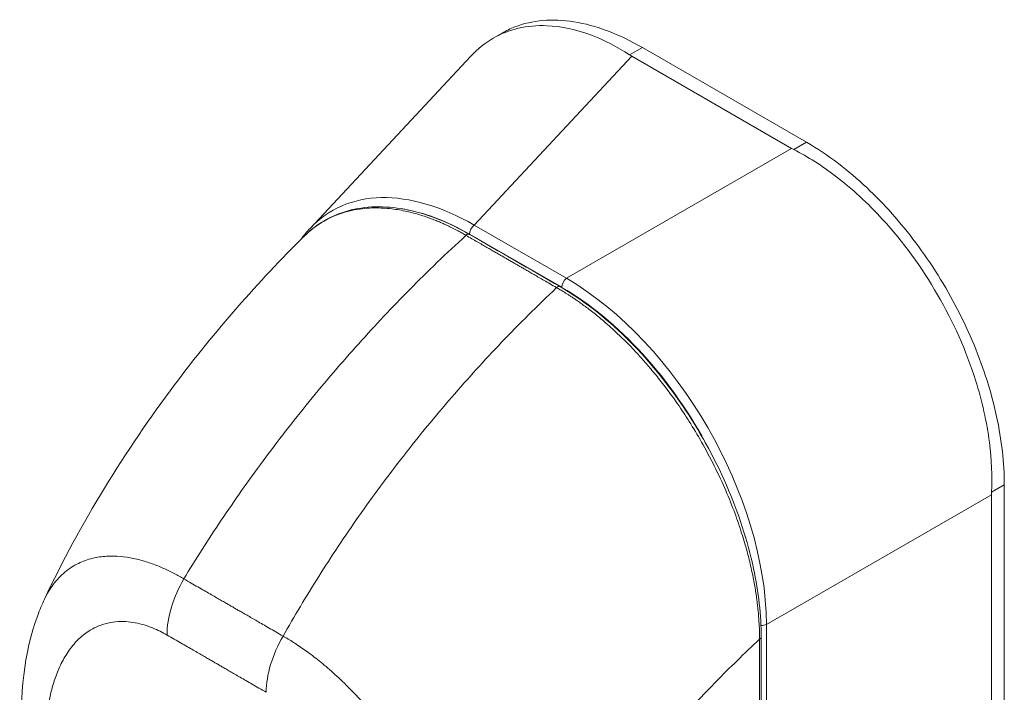
# Model space of a CAD drawing. Units: inches. Extents: x 10 to 364, y 7 to 226.
# Drawn here: x 344 to 345, y 109 to 110 of the extents above; entities that cross this region are included whole.
import ezdxf

# ---------------------------------------------------------------- set-up
doc = ezdxf.new("R2010")
doc.units = ezdxf.units.IN
doc.header["$LTSCALE"] = 22
doc.header["$MEASUREMENT"] = 0
doc.layers.add('Visible (ANSI)', color=7, linetype='Continuous', lineweight=5)
doc.layers.add('Visible Narrow (ANSI)', color=7, linetype='Continuous', lineweight=5)

msp = doc.modelspace()

# ---------------------------------------------------------------- linework, layer by layer
at = {"layer": 'Visible (ANSI)'}
for p, q in [((344.4591, 110.3109), (344.4735, 110.3192)), ((344.9594, 110.1448), (344.6973, 110.2961)), ((344.1669, 110.0073), (344.4236, 110.2825)), ((344.9354, 110.1351), (344.6805, 110.2822)), ((344.3687, 109.7091), (344.3687, 109.7091)), ((345.2751, 109.031), (345.2751, 109.598)), ((345.2547, 109.0199), (345.2547, 109.582)), ((344.8094, 109.2778), (344.8094, 109.2778))]:
    msp.add_line(p, q, dxfattribs=at)
for centre, major_axis, start_param, end_param in [((344.7395, 110.3163), (0.0835, 0), 3.865727, 3.92681), ((344.9944, 110.1692), (0.0835, 0), 3.927172, 3.988255), ((345.3137, 109.6161), (-0.0417, -0.0723), 5.436523, 5.497606)]:
    msp.add_ellipse(centre, major_axis=major_axis, ratio=0.57735, start_param=start_param, end_param=end_param, dxfattribs=at)
for points, knots in [([(344.4735, 110.3192), (344.48, 110.323), (344.5002, 110.3327), (344.5377, 110.3412), (344.5878, 110.3392), (344.6416, 110.3246), (344.6788, 110.3068), (344.6973, 110.2961)], [0.5, 0.5, 0.5, 0.5, 0.5552985, 0.6652244, 0.7756204, 0.8877415, 1, 1, 1, 1]), ([(344.677, 110.2844), (344.657, 110.2974), (344.6366, 110.3079), (344.5919, 110.3249), (344.5679, 110.33), (344.5133, 110.3322), (344.4843, 110.3254), (344.4461, 110.3034), (344.4342, 110.2939), (344.4236, 110.2825)], [-2.743472, -2.743472, -2.743472, -2.743472, -2.38819, -2.38819, -1.960551, -1.960551, -1.371951, -1.371951, -1.068145, -1.068145, -1.068145, -1.068145]), ([(345.2548, 109.5863), (345.2561, 109.6117), (345.2549, 109.6382), (345.2472, 109.698), (345.2397, 109.7314), (345.2145, 109.8113), (345.194, 109.8574), (345.1434, 109.945), (345.1137, 109.9858), (345.0571, 110.0477), (345.0318, 110.0709), (344.9838, 110.1075), (344.9616, 110.1216), (344.9391, 110.1331)], [-2.744293, -2.744293, -2.744293, -2.744293, -2.388759, -2.388759, -1.963257, -1.963257, -1.372369, -1.372369, -0.781853, -0.781853, -0.353962, -0.353962, 0, 0, 0, 0]), ([(344.9594, 110.1448), (344.9765, 110.135), (345.009, 110.1132), (345.0549, 110.0742), (345.0964, 110.0315), (345.1348, 109.9845), (345.17, 109.9331), (345.2013, 109.8783), (345.2276, 109.8215), (345.2486, 109.764), (345.2638, 109.7067), (345.273, 109.6508), (345.2751, 109.6152), (345.2751, 109.598)], [0, 0, 0, 0, 0.103179, 0.19641, 0.284272, 0.371718, 0.461564, 0.551364, 0.640801, 0.730189, 0.82001, 0.909949, 1, 1, 1, 1]), ([(344.1594, 109.9967), (344.1798, 110.0162), (344.205, 110.03), (344.2606, 110.0435), (344.2919, 110.0434), (344.3555, 110.0299), (344.3886, 110.0166), (344.4212, 109.9978)], [0.019501, 0.019501, 0.019501, 0.019501, 0.569392, 0.569392, 1.12391, 1.12391, 1.663672, 1.663672, 1.663672, 1.663672]), ([(343.743, 109.4154), (343.8001, 109.5366), (343.8717, 109.6523), (344.0146, 109.8428), (344.0843, 109.9223), (344.1572, 109.9946)], [0, 0, 0, 0, 1.578011, 1.578011, 2.853548, 2.853548, 2.853548, 2.853548]), ([(344.5659, 109.9143), (344.6017, 109.8936), (344.6378, 109.8656), (344.7036, 109.8011), (344.7343, 109.7641), (344.7884, 109.6847), (344.8124, 109.6413), (344.8507, 109.5535), (344.8655, 109.508), (344.8829, 109.4265), (344.887, 109.3892), (344.887, 109.3546)], [0, 0, 0, 0, 0.592282, 0.592282, 1.159374, 1.159374, 1.729222, 1.729222, 2.301383, 2.301383, 2.798357, 2.798357, 2.798357, 2.798357]), ([(343.7069, 109.1916), (343.7034, 109.2609), (343.7097, 109.3287), (343.7354, 109.3981), (343.739, 109.4068), (343.743, 109.4154)], [0, 0, 0, 0, 0.923953, 0.923953, 1.059069, 1.059069, 1.059069, 1.059069])]:
    msp.add_open_spline(points, degree=3, knots=knots, dxfattribs=at)
for points in [[(344.1527, 109.9901), (344.1571, 109.9962), (344.1619, 110.002), (344.1669, 110.0073)], [(344.4212, 109.9978), (344.4694, 109.97), (344.5177, 109.9421), (344.5659, 109.9143)], [(344.887, 109.3546), (344.8869, 109.1955), (344.8863, 109.0367), (344.8852, 108.8781)]]:
    msp.add_open_spline(points, degree=3, dxfattribs=at)
at = {"layer": 'Visible Narrow (ANSI)'}
for p, q in [((344.6973, 110.2961), (344.677, 110.2844)), ((344.429, 110.0127), (344.6805, 110.2822)), ((344.5761, 109.9277), (344.9354, 110.1351)), ((344.9594, 110.1448), (344.9391, 110.1331)), ((344.5761, 109.9277), (344.429, 110.0127)), ((344.5687, 109.9132), (344.4215, 109.9981)), ((345.2751, 109.598), (345.2548, 109.5863)), ((344.8954, 109.3746), (345.2547, 109.582)), ((344.8954, 108.8852), (344.8954, 109.3746))]:
    msp.add_line(p, q, dxfattribs=at)
for centre, major_axis, ratio, start_param, end_param in [((344.4402, 109.6281), (-0.2391, 0.4068), 0.561085, 5.508499, 6.448265), ((344.4312, 109.6229), (-0.2297, 0.3979), 0.560196, 6.065494, 6.065498), ((344.4312, 109.6229), (-0.2297, 0.3979), 0.560196, 5.512866, 5.857494), ((344.4306, 110.0033), (0.0064, 0.011), 0.57735, 0.959931, 2.356193), ((344.4174, 109.9912), (0.00382, 0.00662), 0.577335, 0, 1.08084), ((344.5777, 109.9184), (0.0064, 0.011), 0.57735, 0.959931, 2.356194), ((344.568, 109.5543), (-0.2293, 0.3971), 0.588575, 3.94207, 5.482708), ((344.5621, 109.9076), (0.00382, 0.00662), 0.577366, 0, 1.080813), ((344.559, 109.5491), (-0.2229, 0.3861), 0.59503, 4.644357, 5.482708), ((344.4951, 109.2419), (-0.2611, 0.4522), 0.57735, 5.833633, 5.833635), ((344.0286, 109.41), (-0.0637, -0.1103), 0.577266, 4.70421, 5.49786), ((344.8881, 109.3807), (0.0127, 0), 0.57735, 4.592078, 5.323254), ((344.187, 109.3185), (-0.0637, -0.1103), 0.577435, 4.704064, 5.497714), ((344.8794, 109.3546), (0.00764, -0.00001), 0.577886, 5.458531, 6.283185), ((344.1799, 109.3253), (0.0382, 0), 0.577382, 2.442566, 2.442576), ((344.1889, 109.3201), (0.0255, -0.0441), 0.57735, 3.997593, 3.997599), ((344.4951, 109.2418), (-0.2611, 0.4523), 0.57735, 4.470213, 4.470215)]:
    msp.add_ellipse(centre, major_axis=major_axis, ratio=ratio, start_param=start_param, end_param=end_param, dxfattribs=at)
for points, knots in [([(344.4158, 109.9962), (344.415, 109.9967), (344.4141, 109.9972), (344.4132, 109.9977), (344.4123, 109.9983), (344.4113, 109.9988), (344.4102, 109.9994), (344.4102, 109.9994), (344.4102, 109.9994), (344.4102, 109.9994), (344.4091, 110), (344.408, 110.0006), (344.4069, 110.0012), (344.4069, 110.0012), (344.4069, 110.0013), (344.4069, 110.0013), (344.4057, 110.0019), (344.4045, 110.0025), (344.4033, 110.0032), (344.4033, 110.0032), (344.4033, 110.0032), (344.4033, 110.0032), (344.402, 110.0039), (344.4007, 110.0045), (344.3994, 110.0052), (344.3994, 110.0052), (344.3994, 110.0052), (344.3994, 110.0052), (344.3981, 110.0059), (344.3967, 110.0066), (344.3954, 110.0073), (344.3953, 110.0073), (344.3953, 110.0073), (344.3953, 110.0073), (344.3939, 110.008), (344.3925, 110.0087), (344.391, 110.0095), (344.391, 110.0095), (344.391, 110.0095), (344.391, 110.0095), (344.3895, 110.0102), (344.3879, 110.011), (344.3862, 110.0117), (344.3862, 110.0118), (344.3862, 110.0118), (344.3862, 110.0118), (344.3845, 110.0125), (344.3828, 110.0134), (344.3809, 110.0142), (344.3809, 110.0142), (344.3809, 110.0142), (344.3809, 110.0142), (344.379, 110.0151), (344.377, 110.0159), (344.3749, 110.0168), (344.3749, 110.0168), (344.3749, 110.0169), (344.3749, 110.0169), (344.3728, 110.0178), (344.3705, 110.0187), (344.3681, 110.0197), (344.3681, 110.0197), (344.3681, 110.0197), (344.368, 110.0197), (344.3656, 110.0207), (344.3631, 110.0217), (344.3603, 110.0227), (344.3603, 110.0227), (344.3603, 110.0227), (344.3603, 110.0227), (344.3576, 110.0237), (344.3547, 110.0248), (344.3517, 110.0258), (344.3517, 110.0258), (344.3516, 110.0258), (344.3516, 110.0258), (344.3486, 110.0268), (344.3455, 110.0279), (344.3423, 110.0288), (344.3423, 110.0288), (344.3423, 110.0289), (344.3422, 110.0289), (344.339, 110.0298), (344.3357, 110.0308), (344.3322, 110.0317), (344.3322, 110.0317), (344.3321, 110.0317), (344.3321, 110.0318), (344.3287, 110.0327), (344.3251, 110.0336), (344.3214, 110.0344), (344.3213, 110.0344), (344.3213, 110.0344), (344.3213, 110.0344), (344.3176, 110.0352), (344.3137, 110.036), (344.3097, 110.0367), (344.3097, 110.0367), (344.3097, 110.0367), (344.3097, 110.0367), (344.3057, 110.0374), (344.3015, 110.038), (344.2972, 110.0385), (344.2972, 110.0385), (344.2972, 110.0385), (344.2972, 110.0385), (344.2929, 110.039), (344.2884, 110.0394), (344.2838, 110.0397), (344.2838, 110.0397), (344.2838, 110.0397), (344.2838, 110.0397), (344.2792, 110.0399), (344.2744, 110.0401), (344.2694, 110.04), (344.2694, 110.04), (344.2694, 110.04), (344.2694, 110.04), (344.2644, 110.0399), (344.2593, 110.0397), (344.254, 110.0391), (344.2539, 110.0391), (344.2539, 110.0391), (344.2539, 110.0391), (344.2486, 110.0386), (344.2431, 110.0379), (344.2375, 110.0368), (344.2375, 110.0368), (344.2375, 110.0368), (344.2375, 110.0368), (344.2319, 110.0357), (344.2261, 110.0343), (344.2202, 110.0325), (344.2202, 110.0325), (344.2202, 110.0324), (344.2202, 110.0324), (344.2144, 110.0306), (344.2084, 110.0284), (344.2023, 110.0257), (344.2023, 110.0257), (344.2023, 110.0257), (344.2023, 110.0257), (344.1962, 110.0229), (344.19, 110.0196), (344.1837, 110.0157), (344.1837, 110.0157), (344.1837, 110.0157), (344.1837, 110.0157), (344.1775, 110.0117), (344.1711, 110.0071), (344.1648, 110.0016), (344.1648, 110.0016), (344.1648, 110.0016), (344.1648, 110.0016), (344.1623, 109.9994), (344.1597, 109.9971), (344.1573, 109.9946)], [0, 0, 0, 0, 0.0266821, 0.0266821, 0.0266821, 0.0537236, 0.0537236, 0.0537236, 0.0540541, 0.0540541, 0.0540541, 0.0807638, 0.0807638, 0.0807638, 0.0810811, 0.0810811, 0.0810811, 0.1078045, 0.1078045, 0.1078045, 0.1081081, 0.1081081, 0.1081081, 0.1348444, 0.1348444, 0.1348444, 0.1351351, 0.1351351, 0.1351351, 0.1618839, 0.1618839, 0.1618839, 0.1621622, 0.1621622, 0.1621622, 0.1889244, 0.1889244, 0.1889244, 0.1891892, 0.1891892, 0.1891892, 0.2159652, 0.2159652, 0.2159652, 0.2162162, 0.2162162, 0.2162162, 0.243006, 0.243006, 0.243006, 0.2432432, 0.2432432, 0.2432432, 0.2700466, 0.2700466, 0.2700466, 0.2702703, 0.2702703, 0.2702703, 0.2970878, 0.2970878, 0.2970878, 0.2972973, 0.2972973, 0.2972973, 0.3241293, 0.3241293, 0.3241293, 0.3243243, 0.3243243, 0.3243243, 0.3511695, 0.3511695, 0.3511695, 0.3513514, 0.3513514, 0.3513514, 0.3782099, 0.3782099, 0.3782099, 0.3783784, 0.3783784, 0.3783784, 0.4052505, 0.4052505, 0.4052505, 0.4054054, 0.4054054, 0.4054054, 0.4322909, 0.4322909, 0.4322909, 0.4324324, 0.4324324, 0.4324324, 0.4593316, 0.4593316, 0.4593316, 0.4594595, 0.4594595, 0.4594595, 0.4863722, 0.4863722, 0.4863722, 0.4864865, 0.4864865, 0.4864865, 0.5134128, 0.5134128, 0.5134128, 0.5135135, 0.5135135, 0.5135135, 0.5404535, 0.5404535, 0.5404535, 0.5405405, 0.5405405, 0.5405405, 0.5674942, 0.5674942, 0.5674942, 0.5675676, 0.5675676, 0.5675676, 0.5945348, 0.5945348, 0.5945348, 0.5945946, 0.5945946, 0.5945946, 0.6215754, 0.6215754, 0.6215754, 0.6216216, 0.6216216, 0.6216216, 0.648616, 0.648616, 0.648616, 0.6486486, 0.6486486, 0.6486486, 0.6756567, 0.6756567, 0.6756567, 0.6756757, 0.6756757, 0.6756757, 0.7026974, 0.7026974, 0.7026974, 0.7027027, 0.7027027, 0.7027027, 0.7136113, 0.7136113, 0.7136113, 0.7136113]), ([(343.9655, 109.4476), (343.9842, 109.4786), (344.0042, 109.5099), (344.0252, 109.5414), (344.0463, 109.5728), (344.0685, 109.6044), (344.0919, 109.636), (344.1152, 109.6676), (344.1398, 109.6992), (344.1654, 109.7307), (344.1911, 109.7622), (344.2179, 109.7935), (344.2446, 109.8232), (344.2713, 109.853), (344.2979, 109.8812), (344.3262, 109.9099), (344.3545, 109.9386), (344.3846, 109.9677), (344.4158, 109.9962)], [0, 0, 0, 0, 0.166667, 0.166667, 0.166667, 0.333333, 0.333333, 0.333333, 0.5, 0.5, 0.5, 0.666667, 0.666667, 0.666667, 0.833333, 0.833333, 0.833333, 1, 1, 1, 1]), ([(344.5605, 109.9127), (344.5568, 109.9148), (344.5533, 109.9168), (344.55, 109.9187), (344.5468, 109.9206), (344.5436, 109.9224), (344.5407, 109.9241), (344.5377, 109.9259), (344.5349, 109.9275), (344.5322, 109.929), (344.5295, 109.9306), (344.527, 109.932), (344.5246, 109.9334), (344.5222, 109.9348), (344.5198, 109.9362), (344.5176, 109.9374), (344.5154, 109.9387), (344.5133, 109.9399), (344.5113, 109.9411), (344.5093, 109.9423), (344.5074, 109.9434), (344.5056, 109.9444), (344.5038, 109.9455), (344.5021, 109.9464), (344.5004, 109.9474), (344.4987, 109.9484), (344.497, 109.9493), (344.4953, 109.9503), (344.4936, 109.9513), (344.4918, 109.9524), (344.4899, 109.9534), (344.4881, 109.9545), (344.4861, 109.9557), (344.4842, 109.9567), (344.4824, 109.9578), (344.4807, 109.9588), (344.479, 109.9598), (344.4773, 109.9607), (344.4756, 109.9617), (344.4739, 109.9627), (344.4721, 109.9637), (344.4703, 109.9648), (344.4685, 109.9658), (344.4666, 109.9669), (344.4646, 109.9681), (344.4625, 109.9693), (344.4604, 109.9705), (344.4583, 109.9717), (344.4561, 109.973), (344.4539, 109.9743), (344.4516, 109.9756), (344.4492, 109.977), (344.4468, 109.9783), (344.4443, 109.9798), (344.4418, 109.9813), (344.4392, 109.9827), (344.4365, 109.9843), (344.4338, 109.9859), (344.431, 109.9875), (344.4282, 109.9891), (344.4252, 109.9908), (344.4222, 109.9926), (344.419, 109.9944), (344.4158, 109.9962)], [0, 0, 0, 0, 0.047619, 0.047619, 0.047619, 0.095238, 0.095238, 0.095238, 0.142857, 0.142857, 0.142857, 0.190476, 0.190476, 0.190476, 0.238095, 0.238095, 0.238095, 0.285714, 0.285714, 0.285714, 0.333333, 0.333333, 0.333333, 0.380952, 0.380952, 0.380952, 0.428571, 0.428571, 0.428571, 0.47619, 0.47619, 0.47619, 0.52381, 0.52381, 0.52381, 0.571429, 0.571429, 0.571429, 0.619048, 0.619048, 0.619048, 0.666667, 0.666667, 0.666667, 0.714286, 0.714286, 0.714286, 0.761905, 0.761905, 0.761905, 0.809524, 0.809524, 0.809524, 0.857143, 0.857143, 0.857143, 0.904762, 0.904762, 0.904762, 0.952381, 0.952381, 0.952381, 1, 1, 1, 1]), ([(344.1239, 109.3562), (344.1416, 109.3877), (344.1606, 109.4196), (344.1808, 109.4516), (344.2009, 109.4835), (344.2223, 109.5156), (344.2448, 109.5477), (344.2673, 109.5798), (344.2911, 109.6119), (344.316, 109.6438), (344.3409, 109.6757), (344.3669, 109.7074), (344.393, 109.7376), (344.419, 109.7677), (344.445, 109.7963), (344.4727, 109.8254), (344.5004, 109.8544), (344.5299, 109.8838), (344.5605, 109.9127)], [0, 0, 0, 0, 0.166667, 0.166667, 0.166667, 0.333333, 0.333333, 0.333333, 0.5, 0.5, 0.5, 0.666667, 0.666667, 0.666667, 0.833333, 0.833333, 0.833333, 1, 1, 1, 1]), ([(344.8845, 109.3513), (344.8845, 109.3555), (344.8844, 109.3599), (344.8843, 109.3647), (344.8841, 109.3694), (344.8839, 109.3743), (344.8835, 109.3796), (344.8832, 109.3849), (344.8827, 109.3904), (344.8822, 109.3963), (344.8816, 109.4022), (344.8809, 109.4084), (344.88, 109.415), (344.8791, 109.4216), (344.878, 109.4285), (344.8768, 109.4358), (344.8755, 109.4431), (344.874, 109.4508), (344.8723, 109.4589), (344.8705, 109.467), (344.8685, 109.4756), (344.8662, 109.4847), (344.8639, 109.4937), (344.8612, 109.5032), (344.8582, 109.5132), (344.8551, 109.5231), (344.8517, 109.5336), (344.8478, 109.5446), (344.8438, 109.5556), (344.8394, 109.5672), (344.8343, 109.5795), (344.8292, 109.5919), (344.8234, 109.6049), (344.817, 109.6181), (344.8107, 109.6313), (344.8038, 109.6446), (344.797, 109.657), (344.7902, 109.6693), (344.7836, 109.6806), (344.7771, 109.6912), (344.7706, 109.7017), (344.7643, 109.7113), (344.7582, 109.7204), (344.752, 109.7294), (344.746, 109.7378), (344.7402, 109.7457), (344.7344, 109.7536), (344.7287, 109.7609), (344.7233, 109.7677), (344.7178, 109.7746), (344.7125, 109.7809), (344.7075, 109.7869), (344.7024, 109.7928), (344.6975, 109.7983), (344.6928, 109.8035), (344.6881, 109.8086), (344.6836, 109.8134), (344.6793, 109.8179), (344.6749, 109.8224), (344.6707, 109.8266), (344.6667, 109.8306), (344.6626, 109.8346), (344.6587, 109.8383), (344.655, 109.8418), (344.6512, 109.8453), (344.6476, 109.8485), (344.6441, 109.8517), (344.6406, 109.8548), (344.6372, 109.8577), (344.634, 109.8605), (344.6307, 109.8632), (344.6276, 109.8658), (344.6246, 109.8683), (344.6216, 109.8707), (344.6187, 109.873), (344.6159, 109.8751), (344.6132, 109.8773), (344.6106, 109.8793), (344.6082, 109.8811), (344.6058, 109.8829), (344.6035, 109.8846), (344.6014, 109.8861), (344.5992, 109.8876), (344.5972, 109.8891), (344.5954, 109.8904), (344.5935, 109.8917), (344.5917, 109.8929), (344.59, 109.8941), (344.5884, 109.8952), (344.5868, 109.8963), (344.5853, 109.8973), (344.5838, 109.8983), (344.5823, 109.8993), (344.5809, 109.9002), (344.5795, 109.9011), (344.5782, 109.902), (344.5768, 109.9028), (344.5755, 109.9036), (344.5742, 109.9044), (344.573, 109.9052), (344.5717, 109.906), (344.5705, 109.9067), (344.5694, 109.9074), (344.5682, 109.9081), (344.5671, 109.9088), (344.5661, 109.9094), (344.565, 109.9101), (344.564, 109.9106), (344.5631, 109.9112), (344.5622, 109.9117), (344.5613, 109.9122), (344.5605, 109.9127)], [0, 0, 0, 0, 0.027027, 0.027027, 0.027027, 0.054054, 0.054054, 0.054054, 0.081081, 0.081081, 0.081081, 0.108108, 0.108108, 0.108108, 0.135135, 0.135135, 0.135135, 0.162162, 0.162162, 0.162162, 0.189189, 0.189189, 0.189189, 0.216216, 0.216216, 0.216216, 0.243243, 0.243243, 0.243243, 0.27027, 0.27027, 0.27027, 0.297297, 0.297297, 0.297297, 0.324324, 0.324324, 0.324324, 0.351351, 0.351351, 0.351351, 0.378378, 0.378378, 0.378378, 0.405405, 0.405405, 0.405405, 0.432432, 0.432432, 0.432432, 0.459459, 0.459459, 0.459459, 0.486486, 0.486486, 0.486486, 0.513514, 0.513514, 0.513514, 0.540541, 0.540541, 0.540541, 0.567568, 0.567568, 0.567568, 0.594595, 0.594595, 0.594595, 0.621622, 0.621622, 0.621622, 0.648649, 0.648649, 0.648649, 0.675676, 0.675676, 0.675676, 0.702703, 0.702703, 0.702703, 0.72973, 0.72973, 0.72973, 0.756757, 0.756757, 0.756757, 0.783784, 0.783784, 0.783784, 0.810811, 0.810811, 0.810811, 0.837838, 0.837838, 0.837838, 0.864865, 0.864865, 0.864865, 0.891892, 0.891892, 0.891892, 0.918919, 0.918919, 0.918919, 0.945946, 0.945946, 0.945946, 0.972973, 0.972973, 0.972973, 1, 1, 1, 1]), ([(343.743, 109.4154), (343.745, 109.4195), (343.7471, 109.4236), (343.7495, 109.4276), (343.7495, 109.4276), (343.7495, 109.4276), (343.7495, 109.4276), (343.7541, 109.4353), (343.7596, 109.4427), (343.7658, 109.4493), (343.7658, 109.4493), (343.7658, 109.4493), (343.7659, 109.4493), (343.7721, 109.4559), (343.779, 109.4616), (343.7862, 109.4662), (343.7862, 109.4662), (343.7862, 109.4662), (343.7862, 109.4662), (343.7934, 109.4708), (343.8008, 109.4744), (343.8083, 109.477), (343.8083, 109.477), (343.8083, 109.477), (343.8083, 109.477), (343.8158, 109.4797), (343.8234, 109.4815), (343.8309, 109.4826), (343.8309, 109.4826), (343.8309, 109.4826), (343.8309, 109.4826), (343.8384, 109.4837), (343.8458, 109.4841), (343.8531, 109.484), (343.8531, 109.484), (343.8531, 109.484), (343.8531, 109.484), (343.8604, 109.4838), (343.8676, 109.4832), (343.8746, 109.4821), (343.8746, 109.4821), (343.8746, 109.4821), (343.8746, 109.4821), (343.8817, 109.4811), (343.8886, 109.4796), (343.8953, 109.4779), (343.8953, 109.4778), (343.8953, 109.4778), (343.8953, 109.4778), (343.902, 109.4761), (343.9085, 109.474), (343.9148, 109.4718), (343.9148, 109.4718), (343.9148, 109.4718), (343.9148, 109.4718), (343.9211, 109.4695), (343.9272, 109.467), (343.933, 109.4644), (343.933, 109.4644), (343.933, 109.4644), (343.933, 109.4644), (343.9389, 109.4618), (343.9445, 109.4591), (343.9499, 109.4562), (343.95, 109.4562), (343.95, 109.4562), (343.95, 109.4562), (343.9554, 109.4534), (343.9607, 109.4505), (343.9655, 109.4476)], [0.42383, 0.42383, 0.42383, 0.42383, 0.4499303, 0.4499303, 0.4499303, 0.45, 0.45, 0.45, 0.4999478, 0.4999478, 0.4999478, 0.5, 0.5, 0.5, 0.5499645, 0.5499645, 0.5499645, 0.55, 0.55, 0.55, 0.5999816, 0.5999816, 0.5999816, 0.6, 0.6, 0.6, 0.6499987, 0.6499987, 0.6499987, 0.65, 0.65, 0.65, 0.7, 0.7, 0.7, 0.7000161, 0.7000161, 0.7000161, 0.75, 0.75, 0.75, 0.7500335, 0.7500335, 0.7500335, 0.8, 0.8, 0.8, 0.8000508, 0.8000508, 0.8000508, 0.85, 0.85, 0.85, 0.8500682, 0.8500682, 0.8500682, 0.9, 0.9, 0.9, 0.9000857, 0.9000857, 0.9000857, 0.95, 0.95, 0.95, 0.9501023, 0.9501023, 0.9501023, 1, 1, 1, 1]), ([(343.9655, 109.4476), (343.9695, 109.4453), (343.9734, 109.4431), (343.9771, 109.4409), (343.9809, 109.4388), (343.9845, 109.4367), (343.9879, 109.4347), (343.9914, 109.4327), (343.9947, 109.4308), (343.9979, 109.4289), (344.0011, 109.4271), (344.0042, 109.4253), (344.0072, 109.4236), (344.0101, 109.4219), (344.0129, 109.4203), (344.0156, 109.4187), (344.0183, 109.4172), (344.0208, 109.4157), (344.0232, 109.4143), (344.0257, 109.4129), (344.028, 109.4116), (344.0301, 109.4104), (344.0323, 109.4091), (344.0344, 109.4079), (344.0363, 109.4068), (344.0383, 109.4057), (344.0401, 109.4046), (344.042, 109.4035), (344.0438, 109.4025), (344.0457, 109.4014), (344.0475, 109.4003), (344.0494, 109.3993), (344.0512, 109.3982), (344.0532, 109.397), (344.0552, 109.3959), (344.0572, 109.3947), (344.0594, 109.3935), (344.0616, 109.3922), (344.0638, 109.3909), (344.0663, 109.3895), (344.0687, 109.3881), (344.0712, 109.3866), (344.0739, 109.3851), (344.0766, 109.3835), (344.0794, 109.3819), (344.0823, 109.3802), (344.0852, 109.3785), (344.0883, 109.3767), (344.0915, 109.3749), (344.0947, 109.373), (344.098, 109.3711), (344.1015, 109.3691), (344.1049, 109.3671), (344.1085, 109.365), (344.1123, 109.3629), (344.116, 109.3607), (344.1199, 109.3585), (344.1239, 109.3562)], [0, 0, 0, 0, 0.052632, 0.052632, 0.052632, 0.105263, 0.105263, 0.105263, 0.157895, 0.157895, 0.157895, 0.210526, 0.210526, 0.210526, 0.263158, 0.263158, 0.263158, 0.315789, 0.315789, 0.315789, 0.368421, 0.368421, 0.368421, 0.421053, 0.421053, 0.421053, 0.473684, 0.473684, 0.473684, 0.526316, 0.526316, 0.526316, 0.578947, 0.578947, 0.578947, 0.631579, 0.631579, 0.631579, 0.684211, 0.684211, 0.684211, 0.736842, 0.736842, 0.736842, 0.789474, 0.789474, 0.789474, 0.842105, 0.842105, 0.842105, 0.894737, 0.894737, 0.894737, 0.947368, 0.947368, 0.947368, 1, 1, 1, 1]), ([(343.744, 109.146), (343.7438, 109.1509), (343.7436, 109.156), (343.7435, 109.1613), (343.7433, 109.1666), (343.7433, 109.1721), (343.7433, 109.1777), (343.7434, 109.1834), (343.7435, 109.1893), (343.7438, 109.1954), (343.744, 109.2015), (343.7444, 109.2078), (343.745, 109.2142), (343.7455, 109.2207), (343.7463, 109.2273), (343.7472, 109.2341), (343.7482, 109.2409), (343.7493, 109.2478), (343.7508, 109.2549), (343.7522, 109.262), (343.7539, 109.2692), (343.756, 109.2765), (343.7581, 109.2838), (343.7606, 109.2912), (343.7636, 109.2986), (343.7666, 109.306), (343.77, 109.3133), (343.7741, 109.3206), (343.7782, 109.3278), (343.783, 109.3349), (343.7882, 109.3412), (343.7934, 109.3476), (343.799, 109.3532), (343.8048, 109.3578), (343.8106, 109.3625), (343.8164, 109.3662), (343.8223, 109.3692), (343.8281, 109.3721), (343.834, 109.3743), (343.8397, 109.3759), (343.8454, 109.3775), (343.851, 109.3785), (343.8565, 109.3791), (343.862, 109.3796), (343.8674, 109.3797), (343.8726, 109.3794), (343.8779, 109.3791), (343.883, 109.3784), (343.8879, 109.3775), (343.8928, 109.3766), (343.8976, 109.3754), (343.9022, 109.374), (343.9068, 109.3726), (343.9111, 109.3711), (343.9153, 109.3694), (343.9196, 109.3677), (343.9236, 109.3658), (343.9275, 109.3639), (343.9314, 109.362), (343.935, 109.36), (343.9386, 109.358)], [0, 0, 0, 0, 0.05, 0.05, 0.05, 0.1, 0.1, 0.1, 0.15, 0.15, 0.15, 0.2, 0.2, 0.2, 0.25, 0.25, 0.25, 0.3, 0.3, 0.3, 0.35, 0.35, 0.35, 0.4, 0.4, 0.4, 0.45, 0.45, 0.45, 0.5, 0.5, 0.5, 0.55, 0.55, 0.55, 0.6, 0.6, 0.6, 0.65, 0.65, 0.65, 0.7, 0.7, 0.7, 0.75, 0.75, 0.75, 0.8, 0.8, 0.8, 0.85, 0.85, 0.85, 0.9, 0.9, 0.9, 0.95, 0.95, 0.95, 1, 1, 1, 1]), ([(343.9386, 109.358), (343.9426, 109.3556), (343.9465, 109.3534), (343.9502, 109.3512), (343.954, 109.3491), (343.9576, 109.347), (343.961, 109.345), (343.9645, 109.343), (343.9678, 109.3411), (343.9711, 109.3392), (343.9743, 109.3374), (343.9774, 109.3356), (343.9803, 109.3339), (343.9833, 109.3322), (343.9861, 109.3306), (343.9887, 109.329), (343.9914, 109.3275), (343.994, 109.326), (343.9964, 109.3246), (343.9988, 109.3232), (344.0011, 109.3219), (344.0033, 109.3206), (344.0055, 109.3194), (344.0075, 109.3182), (344.0095, 109.3171), (344.0114, 109.316), (344.0133, 109.3149), (344.0151, 109.3138), (344.0169, 109.3128), (344.0187, 109.3117), (344.0206, 109.3107), (344.0224, 109.3096), (344.0243, 109.3085), (344.0262, 109.3074), (344.0282, 109.3063), (344.0302, 109.3051), (344.0324, 109.3038), (344.0346, 109.3026), (344.0368, 109.3013), (344.0393, 109.2999), (344.0417, 109.2985), (344.0442, 109.297), (344.0469, 109.2954), (344.0496, 109.2939), (344.0524, 109.2923), (344.0553, 109.2906), (344.0583, 109.2889), (344.0614, 109.2871), (344.0646, 109.2852), (344.0678, 109.2834), (344.0711, 109.2814), (344.0746, 109.2794), (344.078, 109.2774), (344.0816, 109.2754), (344.0853, 109.2732), (344.0891, 109.2711), (344.093, 109.2688), (344.097, 109.2665)], [0, 0, 0, 0, 0.0526316, 0.0526316, 0.0526316, 0.1052632, 0.1052632, 0.1052632, 0.1578947, 0.1578947, 0.1578947, 0.2105263, 0.2105263, 0.2105263, 0.2631579, 0.2631579, 0.2631579, 0.3157895, 0.3157895, 0.3157895, 0.3684211, 0.3684211, 0.3684211, 0.4210526, 0.4210526, 0.4210526, 0.4736842, 0.4736842, 0.4736842, 0.5263158, 0.5263158, 0.5263158, 0.5789474, 0.5789474, 0.5789474, 0.6315789, 0.6315789, 0.6315789, 0.6842105, 0.6842105, 0.6842105, 0.7368421, 0.7368421, 0.7368421, 0.7894737, 0.7894737, 0.7894737, 0.8421053, 0.8421053, 0.8421053, 0.8947368, 0.8947368, 0.8947368, 0.9473684, 0.9473684, 0.9473684, 1, 1, 1, 1]), ([(344.1239, 109.3562), (344.1289, 109.3533), (344.1345, 109.35), (344.1404, 109.3463), (344.1462, 109.3425), (344.1523, 109.3385), (344.1587, 109.3339), (344.1651, 109.3294), (344.1718, 109.3243), (344.1789, 109.3188), (344.1859, 109.3132), (344.1932, 109.307), (344.2009, 109.3003), (344.2085, 109.2935), (344.2165, 109.2861), (344.2247, 109.278), (344.233, 109.2698), (344.2415, 109.2609), (344.2504, 109.2512), (344.2592, 109.2415), (344.2683, 109.2309), (344.2776, 109.2195), (344.2869, 109.208), (344.2964, 109.1956), (344.306, 109.1823), (344.3156, 109.1689), (344.3254, 109.1545), (344.3352, 109.139), (344.3451, 109.1235), (344.355, 109.1068), (344.364, 109.0905), (344.373, 109.0742), (344.3812, 109.0582), (344.3884, 109.0432), (344.3957, 109.0282), (344.4019, 109.0142), (344.4075, 109.001), (344.4132, 108.9877), (344.4181, 108.9752), (344.4225, 108.9636), (344.4269, 108.9519), (344.4307, 108.941), (344.434, 108.9309), (344.4374, 108.9207), (344.4403, 108.9112), (344.4429, 108.9023), (344.4455, 108.8934), (344.4478, 108.8851), (344.4498, 108.8773), (344.4518, 108.8695), (344.4535, 108.8623), (344.4551, 108.8554), (344.4566, 108.8486), (344.458, 108.8422), (344.4591, 108.8361), (344.4603, 108.8301), (344.4614, 108.8244), (344.4623, 108.819)], [0, 0, 0, 0, 0.0526316, 0.0526316, 0.0526316, 0.1052632, 0.1052632, 0.1052632, 0.1578947, 0.1578947, 0.1578947, 0.2105263, 0.2105263, 0.2105263, 0.2631579, 0.2631579, 0.2631579, 0.3157895, 0.3157895, 0.3157895, 0.3684211, 0.3684211, 0.3684211, 0.4210526, 0.4210526, 0.4210526, 0.4736842, 0.4736842, 0.4736842, 0.5263158, 0.5263158, 0.5263158, 0.5789474, 0.5789474, 0.5789474, 0.6315789, 0.6315789, 0.6315789, 0.6842105, 0.6842105, 0.6842105, 0.7368421, 0.7368421, 0.7368421, 0.7894737, 0.7894737, 0.7894737, 0.8421053, 0.8421053, 0.8421053, 0.8947368, 0.8947368, 0.8947368, 0.9473684, 0.9473684, 0.9473684, 1, 1, 1, 1]), ([(344.4623, 108.819), (344.4638, 108.8216), (344.4653, 108.8242), (344.4668, 108.8268), (344.478, 108.846), (344.4898, 108.8656), (344.5025, 108.886), (344.5041, 108.8886), (344.5058, 108.8913), (344.5075, 108.894), (344.5186, 108.9116), (344.5304, 108.9298), (344.5424, 108.9479), (344.5481, 108.9564), (344.5539, 108.9649), (344.5597, 108.9734), (344.5688, 108.9866), (344.5779, 108.9995), (344.5869, 109.0121), (344.5958, 109.0245), (344.6047, 109.0365), (344.6135, 109.0483), (344.6211, 109.0584), (344.6286, 109.0684), (344.6363, 109.0783), (344.6465, 109.0915), (344.6568, 109.1046), (344.6677, 109.1181), (344.6751, 109.1272), (344.6827, 109.1365), (344.6906, 109.1459), (344.703, 109.1608), (344.716, 109.1761), (344.7297, 109.1916), (344.7363, 109.1992), (344.7431, 109.2068), (344.75, 109.2145), (344.7663, 109.2326), (344.7835, 109.251), (344.8016, 109.2698), (344.8059, 109.2742), (344.8102, 109.2787), (344.8146, 109.2832), (344.8366, 109.3056), (344.8599, 109.3283), (344.8845, 109.3513)], [0, 0, 0, 0, 0.0152892, 0.0152892, 0.0152892, 0.1281656, 0.1281656, 0.1281656, 0.1428571, 0.1428571, 0.1428571, 0.2397281, 0.2397281, 0.2397281, 0.2857143, 0.2857143, 0.2857143, 0.3578831, 0.3578831, 0.3578831, 0.4285714, 0.4285714, 0.4285714, 0.4897426, 0.4897426, 0.4897426, 0.5714286, 0.5714286, 0.5714286, 0.6267197, 0.6267197, 0.6267197, 0.7142857, 0.7142857, 0.7142857, 0.756805, 0.756805, 0.756805, 0.8571429, 0.8571429, 0.8571429, 0.8810186, 0.8810186, 0.8810186, 1, 1, 1, 1]), ([(344.8825, 108.8747), (344.8828, 108.9137), (344.883, 108.9529), (344.8832, 108.9902), (344.8835, 109.0276), (344.8836, 109.0633), (344.8838, 109.1015), (344.884, 109.1396), (344.8842, 109.1803), (344.8843, 109.2213), (344.8844, 109.2623), (344.8845, 109.3036), (344.8845, 109.3513)], [0, 0, 0, 0, 0.25, 0.25, 0.25, 0.5, 0.5, 0.5, 0.75, 0.75, 0.75, 1, 1, 1, 1])]:
    msp.add_open_spline(points, degree=3, knots=knots, dxfattribs=at)
msp.add_open_spline([(343.7703, 109.3135), (343.7703, 109.3134), (343.7703, 109.3134), (343.7703, 109.3134)], degree=3, dxfattribs=at)

doc.saveas('drawing.dxf')
